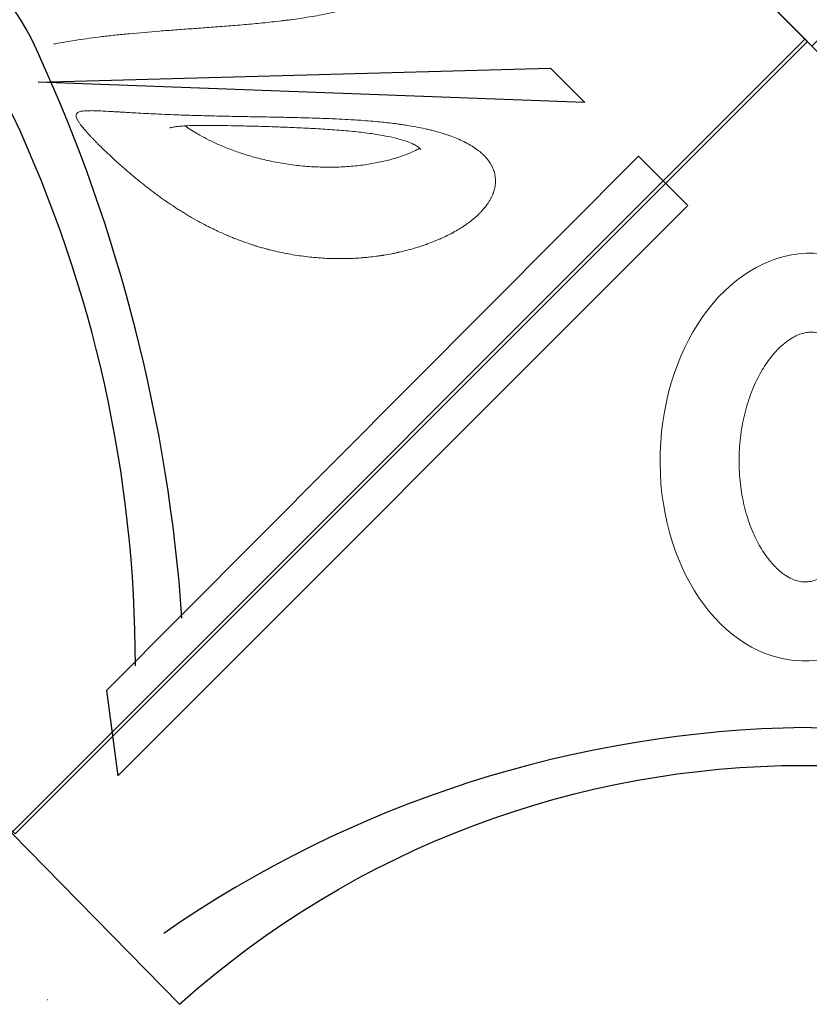
# Model space of a CAD drawing. Extents: x 0 to 19004, y -3 to 13850.
# Drawn here: x 6477 to 6970, y 3426 to 4041 of the extents above; entities that cross this region are included whole.
import ezdxf

# ---------------------------------------------------------------- set-up
doc = ezdxf.new("R2010")
doc.units = 0
doc.header["$MEASUREMENT"] = 0
doc.linetypes.add('ACAD_ISO07W100', pattern=[3, 0, -3])
doc.layers.add('InterSystem - drawing', color=10, linetype='Continuous')

# ---------------------------------------------------------------- blocks, each defined once
blk = doc.blocks.new('fragment_3')
at = {"layer": 'InterSystem - drawing'}
for points in [[(-494.97, 494.97), (0.18, 990.12), (495.28, 495.02), (0.13, -0.13)], [(-25.28, 509.44), (-16.52, 829.6), (-37.95, 850.96)]]:
    blk.add_lwpolyline(points, close=True, dxfattribs=at)
for points in [[(-360.12, 599.26, -0.089809), (-7.44, 509.58, -0.290118), (90.34, 366.07, -0.110547), (34.77, 193.57, 0.303358)], [(-390.04, 570.16, -0.110083), (-45.6, 493.4, -0.502869), (-17.55, 197.97, 0.50982)]]:
    blk.add_lwpolyline(points, format="xyb", dxfattribs=at)
at = {"layer": 'InterSystem - drawing', "linetype": 'Continuous', "lineweight": 9}
for points, knots in [([(-59.16, 542.26), (-59.61, 542.68), (-60.06, 543.11), (-60.52, 543.55), (-60.98, 544), (-61.46, 544.46), (-61.94, 544.93), (-62.42, 545.4), (-62.9, 545.88), (-63.4, 546.37), (-63.64, 546.61), (-63.89, 546.86), (-64.15, 547.12), (-64.27, 547.24), (-64.4, 547.37), (-64.52, 547.5), (-64.65, 547.62), (-64.78, 547.75), (-64.91, 547.88), (-65.92, 548.91), (-66.96, 549.98), (-68.03, 551.09), (-68.57, 551.65), (-69.11, 552.21), (-69.66, 552.79), (-70.21, 553.37), (-70.76, 553.96), (-71.33, 554.56), (-72.45, 555.77), (-73.6, 557.01), (-74.77, 558.3), (-75.36, 558.94), (-75.95, 559.6), (-76.54, 560.26), (-77.06, 560.84), (-77.58, 561.43), (-78.11, 562.02), (-78.18, 562.11), (-78.26, 562.2), (-78.34, 562.28), (-79.52, 563.63), (-80.72, 565.01), (-81.93, 566.43), (-82.54, 567.14), (-83.15, 567.86), (-83.76, 568.58), (-84.06, 568.95), (-84.37, 569.32), (-84.68, 569.69), (-84.83, 569.87), (-84.98, 570.06), (-85.14, 570.24), (-85.22, 570.33), (-85.29, 570.43), (-85.37, 570.52), (-85.45, 570.61), (-85.52, 570.71), (-85.6, 570.8), (-86.82, 572.28), (-88.04, 573.79), (-89.26, 575.33), (-89.26, 575.33), (-89.27, 575.34), (-89.27, 575.34), (-89.88, 576.11), (-90.49, 576.89), (-91.11, 577.68), (-91.68, 578.42), (-92.25, 579.17), (-92.83, 579.92), (-92.86, 579.97), (-92.9, 580.02), (-92.94, 580.07), (-94.13, 581.65), (-95.33, 583.25), (-96.51, 584.89), (-97.11, 585.71), (-97.7, 586.53), (-98.29, 587.37), (-98.59, 587.79), (-98.88, 588.21), (-99.18, 588.63), (-99.32, 588.84), (-99.47, 589.05), (-99.62, 589.27), (-99.69, 589.37), (-99.77, 589.48), (-99.84, 589.59), (-99.9, 589.66), (-99.95, 589.74), (-100.01, 589.82), (-100.02, 589.85), (-100.04, 589.88), (-100.06, 589.9), (-101.2, 591.55), (-102.32, 593.23), (-103.44, 594.94), (-104, 595.79), (-104.55, 596.65), (-105.1, 597.52), (-105.38, 597.96), (-105.66, 598.4), (-105.93, 598.84), (-106.07, 599.06), (-106.2, 599.28), (-106.34, 599.5), (-106.41, 599.61), (-106.48, 599.72), (-106.55, 599.83), (-106.6, 599.91), (-106.65, 599.99), (-106.7, 600.08), (-106.72, 600.1), (-106.73, 600.13), (-106.75, 600.16), (-107.29, 601.03), (-107.82, 601.91), (-108.35, 602.79), (-108.85, 603.64), (-109.36, 604.5), (-109.86, 605.36), (-109.87, 605.39), (-109.89, 605.41), (-109.9, 605.44), (-110.89, 607.15), (-111.86, 608.89), (-112.82, 610.66), (-112.84, 610.69), (-112.85, 610.72), (-112.87, 610.75), (-113.8, 612.47), (-114.72, 614.23), (-115.62, 616.01), (-116.06, 616.9), (-116.51, 617.8), (-116.95, 618.7), (-117.17, 619.15), (-117.38, 619.61), (-117.6, 620.06), (-117.71, 620.29), (-117.82, 620.52), (-117.92, 620.75), (-117.98, 620.86), (-118.03, 620.97), (-118.09, 621.09), (-118.13, 621.17), (-118.17, 621.26), (-118.21, 621.35), (-118.22, 621.37), (-118.23, 621.4), (-118.25, 621.43), (-119.07, 623.19), (-119.86, 624.97), (-120.64, 626.77), (-121.03, 627.67), (-121.41, 628.57), (-121.78, 629.49), (-121.97, 629.94), (-122.16, 630.4), (-122.34, 630.86), (-122.52, 631.29), (-122.69, 631.72), (-122.86, 632.16), (-122.87, 632.19), (-122.88, 632.22), (-122.89, 632.24), (-123.25, 633.15), (-123.6, 634.05), (-123.94, 634.97), (-124.28, 635.87), (-124.62, 636.79), (-124.95, 637.7), (-125.58, 639.48), (-126.2, 641.27), (-126.78, 643.09), (-126.79, 643.1), (-126.8, 643.12), (-126.8, 643.14), (-127.02, 643.81), (-127.23, 644.49), (-127.45, 645.17), (-127.46, 645.23), (-127.48, 645.29), (-127.5, 645.34), (-127.52, 645.4), (-127.53, 645.45), (-127.55, 645.51), (-127.58, 645.62), (-127.62, 645.73), (-127.65, 645.84), (-127.92, 646.72), (-128.19, 647.61), (-128.45, 648.51), (-128.71, 649.4), (-128.96, 650.3), (-129.21, 651.2), (-129.33, 651.65), (-129.45, 652.11), (-129.57, 652.56), (-129.63, 652.79), (-129.69, 653.02), (-129.75, 653.24), (-129.8, 653.44), (-129.86, 653.64), (-129.91, 653.84), (-129.91, 653.87), (-129.92, 653.9), (-129.93, 653.93), (-130.82, 657.4), (-131.61, 660.9), (-132.29, 664.45), (-132.3, 664.5), (-132.31, 664.56), (-132.32, 664.61), (-132.99, 668.08), (-133.56, 671.58), (-134.02, 675.13), (-134.02, 675.15), (-134.03, 675.18), (-134.03, 675.21), (-134.26, 676.96), (-134.46, 678.71), (-134.64, 680.46), (-134.64, 680.47), (-134.64, 680.48), (-134.64, 680.48), (-134.81, 682.18), (-134.95, 683.87), (-135.07, 685.57), (-135.08, 685.63), (-135.08, 685.68), (-135.08, 685.74), (-135.2, 687.46), (-135.3, 689.18), (-135.37, 690.9), (-135.4, 691.76), (-135.43, 692.62), (-135.45, 693.49), (-135.46, 693.92), (-135.47, 694.35), (-135.48, 694.78), (-135.49, 694.99), (-135.49, 695.21), (-135.49, 695.42), (-135.49, 695.53), (-135.5, 695.64), (-135.5, 695.75), (-135.5, 695.8), (-135.5, 695.86), (-135.5, 695.91), (-135.5, 695.96), (-135.5, 696.02), (-135.5, 696.07), (-135.52, 697.76), (-135.51, 699.44), (-135.48, 701.13), (-135.47, 701.97), (-135.45, 702.8), (-135.42, 703.64), (-135.41, 704.06), (-135.39, 704.48), (-135.37, 704.9), (-135.37, 705.11), (-135.36, 705.32), (-135.35, 705.53), (-135.34, 705.63), (-135.34, 705.74), (-135.33, 705.84), (-135.33, 705.95), (-135.32, 706.05), (-135.32, 706.15), (-135.24, 707.81), (-135.14, 709.46), (-135.02, 711.1), (-134.95, 711.92), (-134.89, 712.74), (-134.81, 713.55), (-134.74, 714.37), (-134.66, 715.19), (-134.57, 716), (-134.4, 717.62), (-134.21, 719.23), (-134, 720.83), (-133.89, 721.64), (-133.78, 722.43), (-133.66, 723.23), (-133.6, 723.62), (-133.54, 724.02), (-133.48, 724.42), (-133.45, 724.62), (-133.42, 724.81), (-133.38, 725.01), (-133.37, 725.11), (-133.35, 725.21), (-133.34, 725.31), (-133.32, 725.41), (-133.31, 725.5), (-133.29, 725.6), (-133.03, 727.19), (-132.75, 728.77), (-132.44, 730.33), (-132.29, 731.11), (-132.14, 731.89), (-131.98, 732.66), (-131.89, 733.04), (-131.81, 733.43), (-131.73, 733.81), (-131.69, 734), (-131.65, 734.2), (-131.6, 734.39), (-131.57, 734.53), (-131.54, 734.67), (-131.51, 734.82), (-131.5, 734.87), (-131.49, 734.91), (-131.48, 734.96), (-131.13, 736.51), (-130.76, 738.03), (-130.37, 739.54), (-130.37, 739.55), (-130.37, 739.56), (-130.37, 739.57), (-129.99, 741.04), (-129.59, 742.49), (-129.18, 743.92), (-129.16, 743.96), (-129.15, 744.01), (-129.14, 744.05), (-128.7, 745.56), (-128.24, 747.03), (-127.77, 748.49), (-127.53, 749.21), (-127.29, 749.93), (-127.05, 750.65), (-126.92, 751), (-126.8, 751.36), (-126.67, 751.71), (-126.61, 751.89), (-126.55, 752.07), (-126.48, 752.24), (-126.44, 752.38), (-126.39, 752.51), (-126.34, 752.64), (-126.33, 752.68), (-126.31, 752.73), (-126.29, 752.77), (-125.77, 754.2), (-125.23, 755.61), (-124.68, 756.98), (-124.4, 757.67), (-124.12, 758.35), (-123.84, 759.02), (-123.69, 759.35), (-123.55, 759.69), (-123.4, 760.02), (-123.28, 760.31), (-123.15, 760.6), (-123.02, 760.89), (-123, 760.93), (-122.99, 760.97), (-122.97, 761.01), (-122.36, 762.37), (-121.74, 763.69), (-121.1, 764.97), (-120.79, 765.61), (-120.46, 766.25), (-120.14, 766.87), (-119.98, 767.19), (-119.81, 767.5), (-119.65, 767.81), (-119.57, 767.96), (-119.48, 768.11), (-119.4, 768.27), (-119.33, 768.4), (-119.26, 768.53), (-119.18, 768.67), (-119.17, 768.69), (-119.16, 768.7), (-119.15, 768.72), (-117.77, 771.26), (-116.32, 773.63), (-114.83, 775.83), (-114.79, 775.89), (-114.76, 775.94), (-114.72, 775.99), (-113.98, 777.08), (-113.23, 778.12), (-112.47, 779.12), (-111.67, 780.18), (-110.85, 781.19), (-110.02, 782.16), (-110.01, 782.17), (-110, 782.18), (-109.99, 782.2), (-109.12, 783.2), (-108.25, 784.15), (-107.36, 785.05), (-106.92, 785.49), (-106.48, 785.93), (-106.03, 786.35), (-105.8, 786.56), (-105.58, 786.76), (-105.36, 786.96), (-105.24, 787.07), (-105.13, 787.17), (-105.02, 787.27), (-104.92, 787.35), (-104.82, 787.44), (-104.72, 787.53), (-104.71, 787.54), (-104.7, 787.55), (-104.68, 787.56), (-103.74, 788.38), (-102.78, 789.14), (-101.82, 789.83), (-101.34, 790.18), (-100.86, 790.51), (-100.37, 790.82), (-100.13, 790.98), (-99.89, 791.14), (-99.65, 791.28), (-99.52, 791.36), (-99.4, 791.43), (-99.28, 791.51), (-99.22, 791.54), (-99.16, 791.58), (-99.1, 791.61), (-99.05, 791.64), (-99.01, 791.67), (-98.96, 791.69), (-98.95, 791.7), (-98.93, 791.71), (-98.92, 791.72), (-98.41, 792.01), (-97.91, 792.29), (-97.4, 792.54), (-96.89, 792.8), (-96.38, 793.04), (-95.87, 793.26), (-95.86, 793.26), (-95.86, 793.27), (-95.85, 793.27), (-95.34, 793.49), (-94.82, 793.69), (-94.31, 793.88), (-94.05, 793.97), (-93.79, 794.06), (-93.53, 794.14), (-93.4, 794.18), (-93.28, 794.22), (-93.15, 794.26), (-93.08, 794.28), (-93.02, 794.3), (-92.95, 794.32), (-92.92, 794.33), (-92.89, 794.34), (-92.86, 794.35), (-92.82, 794.36), (-92.79, 794.36), (-92.76, 794.37), (-91.69, 794.68), (-90.63, 794.9), (-89.57, 795.04), (-89.04, 795.1), (-88.5, 795.15), (-87.97, 795.18), (-87.71, 795.19), (-87.44, 795.2), (-87.18, 795.21), (-87.05, 795.21), (-86.91, 795.21), (-86.78, 795.21), (-86.72, 795.21), (-86.65, 795.21), (-86.58, 795.2), (-86.55, 795.2), (-86.52, 795.2), (-86.49, 795.2), (-86.45, 795.2), (-86.42, 795.2), (-86.39, 795.2), (-85.84, 795.18), (-85.3, 795.15), (-84.76, 795.09), (-84.22, 795.03), (-83.68, 794.94), (-83.14, 794.84), (-83.14, 794.84), (-83.14, 794.84), (-83.13, 794.84), (-82.19, 794.65), (-81.26, 794.4), (-80.34, 794.07), (-80.2, 794.02), (-80.07, 793.98), (-79.94, 793.93), (-79.41, 793.73), (-78.88, 793.5), (-78.36, 793.26), (-78.1, 793.13), (-77.84, 793.01), (-77.58, 792.87), (-77.45, 792.8), (-77.32, 792.74), (-77.19, 792.67), (-77.13, 792.63), (-77.06, 792.59), (-77, 792.56), (-76.93, 792.52), (-76.87, 792.49), (-76.81, 792.45), (-75.76, 791.86), (-74.74, 791.17), (-73.74, 790.39)], [0, 0, 0, 0, 0.007795, 0.007795, 0.007795, 0.015625, 0.015625, 0.015625, 0.023438, 0.023438, 0.023438, 0.027344, 0.027344, 0.027344, 0.029297, 0.029297, 0.029297, 0.03125, 0.03125, 0.03125, 0.046875, 0.046875, 0.046875, 0.054688, 0.054688, 0.054688, 0.0625, 0.0625, 0.0625, 0.078113, 0.078113, 0.078113, 0.085956, 0.085956, 0.085956, 0.092773, 0.092773, 0.092773, 0.09375, 0.09375, 0.09375, 0.109375, 0.109375, 0.109375, 0.117188, 0.117188, 0.117188, 0.121094, 0.121094, 0.121094, 0.123047, 0.123047, 0.123047, 0.124023, 0.124023, 0.124023, 0.125, 0.125, 0.125, 0.140625, 0.140625, 0.140625, 0.140656, 0.140656, 0.140656, 0.148464, 0.148464, 0.148464, 0.155762, 0.155762, 0.155762, 0.15625, 0.15625, 0.15625, 0.171875, 0.171875, 0.171875, 0.179688, 0.179688, 0.179688, 0.183594, 0.183594, 0.183594, 0.185547, 0.185547, 0.185547, 0.186523, 0.186523, 0.186523, 0.187256, 0.187256, 0.187256, 0.1875, 0.1875, 0.1875, 0.203125, 0.203125, 0.203125, 0.210938, 0.210938, 0.210938, 0.214844, 0.214844, 0.214844, 0.216797, 0.216797, 0.216797, 0.217773, 0.217773, 0.217773, 0.218506, 0.218506, 0.218506, 0.21875, 0.21875, 0.21875, 0.226722, 0.226722, 0.226722, 0.234375, 0.234375, 0.234375, 0.234601, 0.234601, 0.234601, 0.249756, 0.249756, 0.249756, 0.25, 0.25, 0.25, 0.265625, 0.265625, 0.265625, 0.273438, 0.273438, 0.273438, 0.277344, 0.277344, 0.277344, 0.279297, 0.279297, 0.279297, 0.280273, 0.280273, 0.280273, 0.281006, 0.281006, 0.281006, 0.28125, 0.28125, 0.28125, 0.296875, 0.296875, 0.296875, 0.304688, 0.304688, 0.304688, 0.308594, 0.308594, 0.308594, 0.312256, 0.312256, 0.312256, 0.3125, 0.3125, 0.3125, 0.320473, 0.320473, 0.320473, 0.328378, 0.328378, 0.328378, 0.34375, 0.34375, 0.34375, 0.343908, 0.343908, 0.343908, 0.349609, 0.349609, 0.349609, 0.350098, 0.350098, 0.350098, 0.350586, 0.350586, 0.350586, 0.351563, 0.351563, 0.351563, 0.359375, 0.359375, 0.359375, 0.367188, 0.367188, 0.367188, 0.371094, 0.371094, 0.371094, 0.373047, 0.373047, 0.373047, 0.374756, 0.374756, 0.374756, 0.375, 0.375, 0.375, 0.40625, 0.40625, 0.40625, 0.406719, 0.406719, 0.406719, 0.437256, 0.437256, 0.437256, 0.4375, 0.4375, 0.4375, 0.453125, 0.453125, 0.453125, 0.45319, 0.45319, 0.45319, 0.468262, 0.468262, 0.468262, 0.46875, 0.46875, 0.46875, 0.484375, 0.484375, 0.484375, 0.492187, 0.492187, 0.492187, 0.496094, 0.496094, 0.496094, 0.498047, 0.498047, 0.498047, 0.499023, 0.499023, 0.499023, 0.499512, 0.499512, 0.499512, 0.5, 0.5, 0.5, 0.515625, 0.515625, 0.515625, 0.523437, 0.523437, 0.523437, 0.527344, 0.527344, 0.527344, 0.529297, 0.529297, 0.529297, 0.530273, 0.530273, 0.530273, 0.53125, 0.53125, 0.53125, 0.546875, 0.546875, 0.546875, 0.554687, 0.554687, 0.554687, 0.5625, 0.5625, 0.5625, 0.578125, 0.578125, 0.578125, 0.585937, 0.585937, 0.585937, 0.589844, 0.589844, 0.589844, 0.591797, 0.591797, 0.591797, 0.592773, 0.592773, 0.592773, 0.59375, 0.59375, 0.59375, 0.609375, 0.609375, 0.609375, 0.617187, 0.617187, 0.617187, 0.621094, 0.621094, 0.621094, 0.623047, 0.623047, 0.623047, 0.624512, 0.624512, 0.624512, 0.625, 0.625, 0.625, 0.640538, 0.640538, 0.640538, 0.640625, 0.640625, 0.640625, 0.655762, 0.655762, 0.655762, 0.65625, 0.65625, 0.65625, 0.671875, 0.671875, 0.671875, 0.679687, 0.679687, 0.679687, 0.683594, 0.683594, 0.683594, 0.685547, 0.685547, 0.685547, 0.687012, 0.687012, 0.687012, 0.6875, 0.6875, 0.6875, 0.703125, 0.703125, 0.703125, 0.710937, 0.710937, 0.710937, 0.714844, 0.714844, 0.714844, 0.718262, 0.718262, 0.718262, 0.71875, 0.71875, 0.71875, 0.734375, 0.734375, 0.734375, 0.742187, 0.742187, 0.742187, 0.746094, 0.746094, 0.746094, 0.748047, 0.748047, 0.748047, 0.749756, 0.749756, 0.749756, 0.75, 0.75, 0.75, 0.780509, 0.780509, 0.780509, 0.78125, 0.78125, 0.78125, 0.796337, 0.796337, 0.796337, 0.812256, 0.812256, 0.812256, 0.8125, 0.8125, 0.8125, 0.828125, 0.828125, 0.828125, 0.835937, 0.835937, 0.835937, 0.839844, 0.839844, 0.839844, 0.841797, 0.841797, 0.841797, 0.843506, 0.843506, 0.843506, 0.84375, 0.84375, 0.84375, 0.859375, 0.859375, 0.859375, 0.867187, 0.867187, 0.867187, 0.871094, 0.871094, 0.871094, 0.873047, 0.873047, 0.873047, 0.874023, 0.874023, 0.874023, 0.874756, 0.874756, 0.874756, 0.875, 0.875, 0.875, 0.882727, 0.882727, 0.882727, 0.890522, 0.890522, 0.890522, 0.890625, 0.890625, 0.890625, 0.898437, 0.898437, 0.898437, 0.902344, 0.902344, 0.902344, 0.904297, 0.904297, 0.904297, 0.905273, 0.905273, 0.905273, 0.905762, 0.905762, 0.905762, 0.90625, 0.90625, 0.90625, 0.921875, 0.921875, 0.921875, 0.929687, 0.929687, 0.929687, 0.933594, 0.933594, 0.933594, 0.935547, 0.935547, 0.935547, 0.936523, 0.936523, 0.936523, 0.937012, 0.937012, 0.937012, 0.9375, 0.9375, 0.9375, 0.945269, 0.945269, 0.945269, 0.953095, 0.953095, 0.953095, 0.953125, 0.953125, 0.953125, 0.966797, 0.966797, 0.966797, 0.96875, 0.96875, 0.96875, 0.976562, 0.976562, 0.976562, 0.980469, 0.980469, 0.980469, 0.982422, 0.982422, 0.982422, 0.983398, 0.983398, 0.983398, 0.984375, 0.984375, 0.984375, 1, 1, 1, 1]), ([(-73.74, 790.39), (-72.74, 789.61), (-71.76, 788.73), (-70.81, 787.77), (-70.06, 787.01), (-69.33, 786.19), (-68.61, 785.32), (-68.42, 785.1), (-68.24, 784.86), (-68.05, 784.63), (-68.01, 784.57), (-67.96, 784.51), (-67.92, 784.46), (-67.07, 783.37), (-66.26, 782.21), (-65.47, 780.99), (-65.41, 780.88), (-65.35, 780.78), (-65.28, 780.68), (-64.93, 780.13), (-64.59, 779.56), (-64.25, 778.97), (-63.85, 778.28), (-63.46, 777.57), (-63.08, 776.85), (-63.02, 776.74), (-62.97, 776.64), (-62.92, 776.54), (-62.89, 776.49), (-62.87, 776.45), (-62.85, 776.4), (-62.17, 775.1), (-61.53, 773.74), (-60.91, 772.32), (-60.83, 772.13), (-60.74, 771.94), (-60.66, 771.75), (-60.07, 770.37), (-59.5, 768.94), (-58.96, 767.46), (-58.65, 766.6), (-58.35, 765.76), (-58.06, 764.9), (-57.77, 764.04), (-57.49, 763.16), (-57.21, 762.26), (-56.67, 760.5), (-56.16, 758.7), (-55.67, 756.83), (-55.55, 756.37), (-55.43, 755.89), (-55.32, 755.45), (-55.21, 754.99), (-55.09, 754.53), (-54.98, 754.06), (-54.76, 753.13), (-54.55, 752.19), (-54.34, 751.25), (-53.93, 749.38), (-53.54, 747.47), (-53.18, 745.51), (-52.82, 743.6), (-52.48, 741.64), (-52.17, 739.65), (-52.01, 738.66), (-51.86, 737.67), (-51.72, 736.67), (-51.57, 735.67), (-51.43, 734.67), (-51.3, 733.66), (-51.19, 732.86), (-51.09, 732.03), (-50.99, 731.3), (-50.6, 728.14), (-50.25, 724.9), (-49.94, 721.6), (-49.56, 717.67), (-49.24, 713.64), (-48.96, 709.52), (-48.91, 708.82), (-48.87, 708.13), (-48.82, 707.43), (-48.77, 706.59), (-48.72, 705.85), (-48.68, 705.07), (-48.53, 702.54), (-48.39, 699.99), (-48.27, 697.42), (-48.17, 695.41), (-48.08, 693.39), (-48, 691.36), (-47.92, 689.36), (-47.84, 687.35), (-47.77, 685.33), (-47.74, 684.38), (-47.71, 683.42), (-47.68, 682.47), (-47.66, 681.91), (-47.65, 681.43), (-47.63, 680.92), (-47.56, 678.43), (-47.49, 675.93), (-47.42, 673.42), (-47.37, 671.47), (-47.33, 669.51), (-47.28, 667.55), (-47.24, 665.62), (-47.2, 663.67), (-47.16, 661.73), (-47.15, 661.24), (-47.14, 660.75), (-47.13, 660.26), (-47.12, 659.59), (-47.11, 658.91), (-47.09, 658.27), (-47.04, 655.59), (-47, 652.91), (-46.95, 650.24), (-46.88, 646.45), (-46.82, 642.69), (-46.75, 638.94), (-46.68, 635.2), (-46.61, 631.48), (-46.54, 627.83), (-46.5, 625.99), (-46.46, 624.16), (-46.42, 622.35), (-46.38, 620.53), (-46.34, 618.73), (-46.29, 616.94), (-46.2, 613.4), (-46.11, 609.86), (-46, 606.44), (-45.9, 602.99), (-45.79, 599.63), (-45.67, 596.35), (-45.64, 595.61), (-45.61, 594.88), (-45.58, 594.11), (-45.48, 591.57), (-45.38, 589.1), (-45.27, 586.7), (-45.13, 583.51), (-44.98, 580.44), (-44.83, 577.5), (-44.81, 577.07), (-44.79, 576.65), (-44.77, 576.23), (-44.75, 575.91), (-44.73, 575.55), (-44.71, 575.21), (-44.6, 572.99), (-44.48, 570.85), (-44.36, 568.8), (-44.28, 567.38), (-44.2, 565.99), (-44.12, 564.65), (-44.08, 563.97), (-44.04, 563.3), (-44, 562.64), (-43.96, 561.97), (-43.92, 561.32), (-43.88, 560.68), (-43.86, 560.4), (-43.85, 560.13), (-43.83, 559.86), (-43.81, 559.46), (-43.78, 559), (-43.75, 558.57), (-43.72, 558), (-43.69, 557.45), (-43.66, 556.91), (-43.58, 555.68), (-43.51, 554.5), (-43.45, 553.37), (-43.32, 551.02), (-43.21, 548.9), (-43.14, 546.97), (-43.13, 546.79), (-43.12, 546.62), (-43.12, 546.45), (-43.11, 546.25), (-43.1, 546.02), (-43.1, 545.8), (-43.08, 545.23), (-43.06, 544.68), (-43.05, 544.14), (-43.04, 543.69), (-43.04, 543.25), (-43.03, 542.83), (-43.03, 542.4), (-43.03, 541.98), (-43.04, 541.59), (-43.05, 539.95), (-43.12, 538.57), (-43.27, 537.42), (-43.29, 537.3), (-43.3, 537.19), (-43.32, 537.06), (-43.47, 536.04), (-43.69, 535.22), (-43.98, 534.6), (-44.15, 534.24), (-44.34, 533.95), (-44.56, 533.72), (-44.79, 533.48), (-45.04, 533.31), (-45.33, 533.2), (-45.55, 533.12), (-45.8, 533.07), (-46.07, 533.07), (-46.13, 533.07), (-46.2, 533.07), (-46.27, 533.07), (-46.62, 533.09), (-47, 533.17), (-47.42, 533.31), (-47.76, 533.42), (-48.13, 533.58), (-48.53, 533.77), (-48.61, 533.82), (-48.7, 533.86), (-48.79, 533.91), (-49.28, 534.17), (-49.82, 534.5), (-50.39, 534.88), (-50.83, 535.18), (-51.32, 535.52), (-51.81, 535.9), (-51.96, 536), (-52.1, 536.11), (-52.25, 536.23), (-52.9, 536.73), (-53.59, 537.29), (-54.32, 537.91), (-55.79, 539.15), (-57.4, 540.6), (-59.16, 542.26)], [0, 0, 0, 0, 0.015298, 0.015298, 0.015298, 0.027344, 0.027344, 0.027344, 0.030474, 0.030474, 0.030474, 0.03125, 0.03125, 0.03125, 0.045688, 0.045688, 0.045688, 0.046875, 0.046875, 0.046875, 0.053334, 0.053334, 0.053334, 0.060951, 0.060951, 0.060951, 0.062012, 0.062012, 0.062012, 0.0625, 0.0625, 0.0625, 0.076273, 0.076273, 0.076273, 0.078125, 0.078125, 0.078125, 0.091436, 0.091436, 0.091436, 0.0991, 0.0991, 0.0991, 0.106801, 0.106801, 0.106801, 0.121947, 0.121947, 0.121947, 0.125714, 0.125714, 0.125714, 0.129662, 0.129662, 0.129662, 0.137497, 0.137497, 0.137497, 0.152936, 0.152936, 0.152936, 0.168094, 0.168094, 0.168094, 0.175579, 0.175579, 0.175579, 0.182995, 0.182995, 0.182995, 0.188866, 0.188866, 0.188866, 0.214032, 0.214032, 0.214032, 0.244011, 0.244011, 0.244011, 0.249069, 0.249069, 0.249069, 0.255119, 0.255119, 0.255119, 0.274699, 0.274699, 0.274699, 0.289946, 0.289946, 0.289946, 0.30494, 0.30494, 0.30494, 0.311981, 0.311981, 0.311981, 0.316097, 0.316097, 0.316097, 0.336136, 0.336136, 0.336136, 0.351751, 0.351751, 0.351751, 0.36717, 0.36717, 0.36717, 0.371051, 0.371051, 0.371051, 0.376365, 0.376365, 0.376365, 0.398671, 0.398671, 0.398671, 0.430253, 0.430253, 0.430253, 0.461755, 0.461755, 0.461755, 0.477624, 0.477624, 0.477624, 0.493506, 0.493506, 0.493506, 0.525015, 0.525015, 0.525015, 0.55677, 0.55677, 0.55677, 0.563996, 0.563996, 0.563996, 0.588044, 0.588044, 0.588044, 0.620003, 0.620003, 0.620003, 0.624625, 0.624625, 0.624625, 0.628116, 0.628116, 0.628116, 0.651051, 0.651051, 0.651051, 0.666996, 0.666996, 0.666996, 0.675115, 0.675115, 0.675115, 0.683291, 0.683291, 0.683291, 0.686757, 0.686757, 0.686757, 0.692015, 0.692015, 0.692015, 0.698854, 0.698854, 0.698854, 0.714416, 0.714416, 0.714416, 0.746616, 0.746616, 0.746616, 0.749559, 0.749559, 0.749559, 0.752969, 0.752969, 0.752969, 0.76213, 0.76213, 0.76213, 0.769911, 0.769911, 0.769911, 0.777791, 0.777791, 0.777791, 0.809985, 0.809985, 0.809985, 0.813326, 0.813326, 0.813326, 0.841086, 0.841086, 0.841086, 0.857109, 0.857109, 0.857109, 0.873337, 0.873337, 0.873337, 0.885992, 0.885992, 0.885992, 0.889147, 0.889147, 0.889147, 0.905025, 0.905025, 0.905025, 0.917915, 0.917915, 0.917915, 0.920752, 0.920752, 0.920752, 0.936678, 0.936678, 0.936678, 0.949, 0.949, 0.949, 0.952509, 0.952509, 0.952509, 0.968346, 0.968346, 0.968346, 1, 1, 1, 1]), ([(-66.49, 747.8), (-66.97, 746.98), (-67.43, 746.11), (-68.62, 743.72), (-69.33, 742.13), (-70.76, 738.58), (-71.48, 736.59), (-72.88, 732.24), (-73.55, 729.86), (-74.82, 724.73), (-75.41, 721.98), (-76.46, 716.16), (-76.91, 713.08), (-77.65, 706.7), (-77.94, 703.38), (-78.3, 696.58), (-78.38, 693.1), (-78.33, 686.07), (-78.19, 682.51), (-77.7, 675.41), (-77.35, 671.87), (-76.44, 664.87), (-75.89, 661.42), (-74.6, 654.66), (-73.87, 651.36), (-72.26, 644.98), (-71.39, 641.89), (-69.54, 635.98), (-68.58, 633.16), (-66.57, 627.8), (-65.55, 625.27), (-63.49, 620.53), (-62.46, 618.3), (-60.41, 614.19), (-59.41, 612.29), (-58.09, 609.95), (-57.81, 609.46), (-57.53, 608.97)], [14.018015, 14.018015, 14.018015, 14.018015, 19.098539, 19.098539, 27.474862, 27.474862, 37.028557, 37.028557, 47.710042, 47.710042, 59.376608, 59.376608, 71.782142, 71.782142, 84.673417, 84.673417, 97.741214, 97.741214, 110.696011, 110.696011, 123.269317, 123.269317, 135.241884, 135.241884, 146.442787, 146.442787, 156.723094, 156.723094, 166.022144, 166.022144, 174.311404, 174.311404, 181.63451, 181.63451, 188.088867, 188.088867, 189.813854, 189.813854, 189.813854, 189.813854]), ([(-53.85, 591.6), (-53.85, 591.6), (-53.84, 591.61), (-53.8, 591.72), (-53.72, 591.91), (-53.55, 592.51), (-53.44, 592.94), (-53.22, 594.04), (-53.1, 594.75), (-52.88, 596.45), (-52.78, 597.47), (-52.59, 599.83), (-52.51, 601.19), (-52.38, 604.26), (-52.33, 605.99), (-52.26, 609.8), (-52.24, 611.9), (-52.24, 616.46), (-52.25, 618.94), (-52.31, 624.24), (-52.36, 627.07), (-52.47, 633.05), (-52.54, 636.22), (-52.7, 642.83), (-52.79, 646.29), (-53.01, 653.45), (-53.13, 657.15), (-53.4, 664.72), (-53.56, 668.59), (-53.91, 676.42), (-54.11, 680.37), (-54.57, 688.24), (-54.82, 692.16), (-55.41, 699.83), (-55.74, 703.58), (-56.49, 710.76), (-56.89, 714.2), (-57.81, 720.65), (-58.29, 723.66), (-59.36, 729.16), (-59.91, 731.67), (-61.08, 736.1), (-61.68, 738.07), (-62.88, 741.4), (-63.47, 742.82), (-64.59, 745.06), (-65.11, 745.96), (-66, 747.24), (-66.38, 747.69), (-66.93, 748.25), (-67.12, 748.4), (-67.31, 748.53), (-67.34, 748.54), (-67.34, 748.54)], [6.320802, 6.320802, 6.320802, 6.320802, 7.76251, 7.76251, 11.908854, 11.908854, 16.618992, 16.618992, 22.211388, 22.211388, 28.721359, 28.721359, 36.226686, 36.226686, 44.752538, 44.752538, 54.244972, 54.244972, 64.653892, 64.653892, 75.857838, 75.857838, 87.766157, 87.766157, 100.228498, 100.228498, 113.061065, 113.061065, 126.051839, 126.051839, 138.928964, 138.928964, 151.372426, 151.372426, 163.020322, 163.020322, 173.530086, 173.530086, 182.668137, 182.668137, 190.335994, 190.335994, 196.590781, 196.590781, 201.583797, 201.583797, 205.562405, 205.562405, 208.809242, 208.809242, 211.676123, 211.676123, 213.759088, 213.759088, 213.759088, 213.759088]), ([(36.35, 737.39), (35.37, 736.18), (34.41, 734.86), (32.56, 732.1), (31.68, 730.65), (29.97, 727.61), (29.15, 726.03), (27.97, 723.56), (27.59, 722.73), (26.83, 721.02), (26.46, 720.15), (25.38, 717.51), (24.7, 715.72), (23.41, 712.08), (22.8, 710.23), (21.64, 706.47), (21.09, 704.57), (20.31, 701.68), (20.05, 700.71), (19.56, 698.75), (19.32, 697.77), (18.15, 692.85), (17.33, 688.91), (15.87, 681.02), (15.22, 677.07), (14.35, 671.15), (14.07, 669.18), (13.68, 666.22), (13.55, 665.23), (13.3, 663.26), (13.18, 662.27), (12.58, 657.36), (12.16, 653.47), (11.39, 645.8), (11.04, 642), (10.38, 634.5), (10.08, 630.79), (9.51, 623.45), (9.23, 619.82), (8.71, 612.63), (8.45, 609.08), (7.94, 602.05), (7.69, 598.6), (7.19, 591.82), (6.94, 588.49), (6.17, 578.7), (5.64, 572.42), (4.78, 563.39), (4.48, 560.44), (4.02, 556.13), (3.87, 554.71), (3.55, 551.91), (3.39, 550.53), (2.89, 546.47), (2.56, 543.86), (1.87, 538.84), (1.52, 536.43), (0.82, 531.82), (0.46, 529.63), (-0.25, 525.46), (-0.6, 523.49), (-1.12, 520.73), (-1.29, 519.84), (-1.45, 518.99), (-1.45, 518.99), (-1.46, 518.98)], [0, 0, 0, 0, 0.015625, 0.015625, 0.03125, 0.03125, 0.046875, 0.046875, 0.0546875, 0.0546875, 0.0625, 0.0625, 0.078125, 0.078125, 0.09375, 0.09375, 0.109375, 0.109375, 0.1171875, 0.1171875, 0.125, 0.125, 0.15625, 0.15625, 0.1875, 0.1875, 0.203125, 0.203125, 0.2109375, 0.2109375, 0.21875, 0.21875, 0.25, 0.25, 0.28125, 0.28125, 0.3125, 0.3125, 0.34375, 0.34375, 0.375, 0.375, 0.40625, 0.40625, 0.4375, 0.4375, 0.5, 0.5, 0.53125, 0.53125, 0.546875, 0.546875, 0.5625, 0.5625, 0.59375, 0.59375, 0.625, 0.625, 0.65625, 0.65625, 0.6875, 0.6875, 0.703125, 0.703125, 0.7031976, 0.7031976, 0.7031976, 0.7031976]), ([(-57.53, 608.97), (-56.68, 607.51), (-55.81, 606.09), (-54.13, 603.5), (-53.31, 602.31), (-52.52, 601.22)], [0, 0, 0, 0, 5.201102, 5.201102, 10.021057, 10.021057, 10.021057, 10.021057])]:
    blk.add_open_spline(points, degree=3, knots=knots, dxfattribs=at)
blk = doc.blocks.new('fragment_2')
at = {"layer": 'InterSystem - drawing'}
for points in [[(390.69, 603.1, -0.381472), (-388.46, 601.72), (-495.1, 495.1), (-0.09, 0.09), (495.74, 495.92), (390.69, 603.1)], [(-400.56, 558.77, 0.140651), (0.04, 430.13, 0.149199), (400.52, 558.79, 1.394326)]]:
    blk.add_lwpolyline(points, format="xyb", dxfattribs=at)
for points in [[(-428.21, 461.59), (-71.83, 105.2), (-102.64, 74.39), (-435.15, 408.26)], [(429.28, 460.27), (72.9, 103.89), (103.72, 73.08), (436.23, 406.95)]]:
    blk.add_lwpolyline(points, close=True, dxfattribs=at)
at = {"layer": 'InterSystem - drawing', "lineweight": 9}
blk.add_ellipse((-2.06, 261.13), major_axis=(-3.79, -127.37), ratio=0.724683, dxfattribs=at)
blk.add_open_spline([(-4.38, 183.11), (-3.48, 183.09), (-2.58, 183.13), (-0.71, 183.36), (0.26, 183.55), (2.34, 184.13), (3.44, 184.52), (5.79, 185.56), (7.03, 186.2), (9.64, 187.81), (11.01, 188.77), (13.83, 191.05), (15.28, 192.36), (18.21, 195.36), (19.68, 197.04), (23.22, 201.56), (25.27, 204.59), (29.12, 211.32), (30.92, 215.02), (34.16, 222.96), (35.59, 227.21), (37.98, 236.08), (38.94, 240.7), (40.33, 250.16), (40.75, 254.99), (41.04, 264.67), (40.91, 269.52), (40.09, 279.04), (39.41, 283.72), (37.55, 292.72), (36.38, 297.04), (33.62, 305.16), (32.04, 308.97), (28.6, 315.92), (26.74, 319.07), (22.9, 324.63), (20.93, 327.04), (17.04, 331.11), (15.12, 332.77), (11.8, 335.2), (10.36, 336.07), (7.67, 337.44), (6.42, 337.94), (4.06, 338.67), (2.95, 338.9), (0.8, 339.16), (-0.25, 339.19), (-2.41, 339.06), (-3.53, 338.9), (-5.92, 338.31), (-7.21, 337.89), (-9.97, 336.68), (-11.46, 335.9), (-14.6, 333.88), (-16.25, 332.65), (-19.65, 329.67), (-21.4, 327.93), (-24.88, 323.93), (-26.61, 321.67), (-29.98, 316.65), (-31.61, 313.9), (-34.67, 307.95), (-36.1, 304.76), (-38.69, 298.02), (-39.86, 294.47), (-41.85, 287.11), (-42.69, 283.29), (-44.24, 274.03), (-44.8, 268.52), (-45.18, 257.45), (-45, 251.91), (-43.94, 241.07), (-43.06, 235.77), (-40.66, 225.7), (-39.15, 220.92), (-35.66, 212.12), (-33.68, 208.1), (-29.8, 201.56), (-27.95, 198.91), (-24.22, 194.29), (-22.33, 192.32), (-18.69, 189.05), (-16.93, 187.75), (-13.63, 185.71), (-12.1, 184.96), (-9.25, 183.88), (-7.94, 183.54), (-5.9, 183.21), (-5.14, 183.14), (-4.38, 183.11)], degree=3, knots=[0, 0, 0, 0, 0.111147, 0.111147, 0.222295, 0.222295, 0.333442, 0.333442, 0.44459, 0.44459, 0.555737, 0.555737, 0.666884, 0.666884, 0.778032, 0.778032, 0.936535, 0.936535, 1.095038, 1.095038, 1.253542, 1.253542, 1.412045, 1.412045, 1.570548, 1.570548, 1.729051, 1.729051, 1.887555, 1.887555, 2.046058, 2.046058, 2.204561, 2.204561, 2.363065, 2.363065, 2.521568, 2.521568, 2.680071, 2.680071, 2.811849, 2.811849, 2.943626, 2.943626, 3.075404, 3.075404, 3.207182, 3.207182, 3.338959, 3.338959, 3.470737, 3.470737, 3.602514, 3.602514, 3.734292, 3.734292, 3.86607, 3.86607, 3.997847, 3.997847, 4.129625, 4.129625, 4.261403, 4.261403, 4.39318, 4.39318, 4.524958, 4.524958, 4.706123, 4.706123, 4.887288, 4.887288, 5.068453, 5.068453, 5.249618, 5.249618, 5.430783, 5.430783, 5.582343, 5.582343, 5.733902, 5.733902, 5.885462, 5.885462, 6.037022, 6.037022, 6.188581, 6.188581, 6.283185, 6.283185, 6.283185, 6.283185], dxfattribs=at)

msp = doc.modelspace()

# ---------------------------------------------------------------- linework, layer by layer
at = {"layer": 'InterSystem - drawing', "linetype": 'ACAD_ISO07W100', "ltscale": 100}
msp.add_lwpolyline([(13996.36, 10128.57), (13996.36, 3428.57), (4496.36, 3428.57), (4496.36, 10128.57)], close=True, dxfattribs=at)

# ---------------------------------------------------------------- block references
at = {"layer": 'InterSystem - drawing', "xscale": -1, "rotation": 270}
for name, p in [('fragment_2', (6476.46, 4519.69)), ('fragment_3', (5978.69, 4027.27))]:
    msp.add_blockref(name, p, dxfattribs=at)
at = {"layer": 'InterSystem - drawing', "rotation": 180}
msp.add_blockref('fragment_2', (6967.07, 4028.91), dxfattribs=at)

doc.saveas('drawing.dxf')
